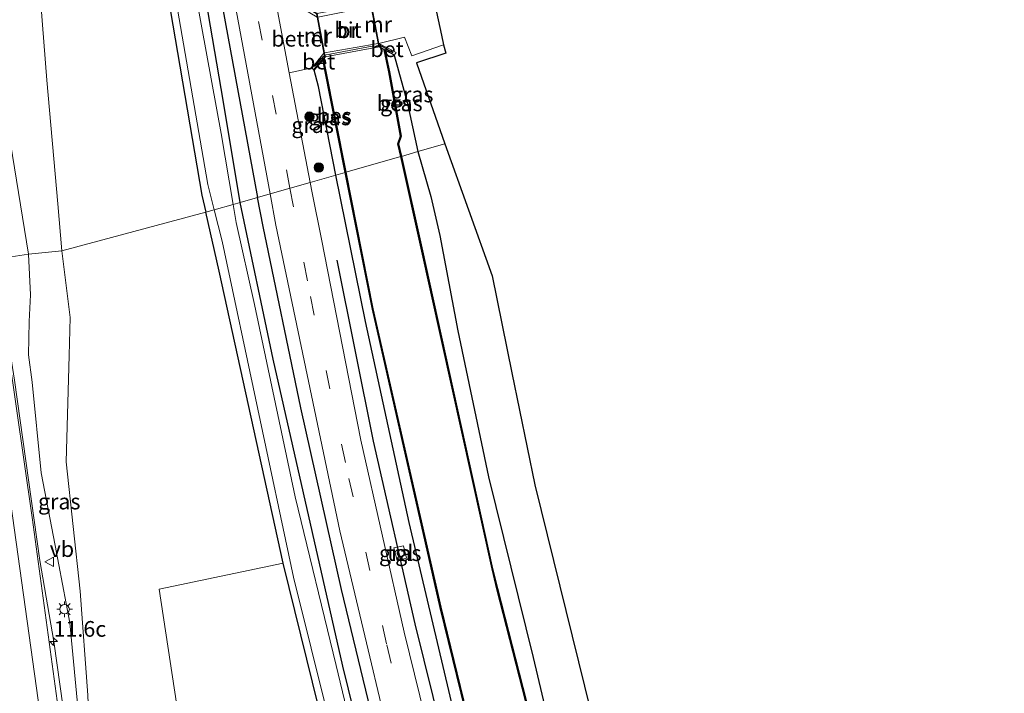
# Model space of a CAD drawing. Units: metres. Extents: x 80932 to 87004, y 443749 to 450003.
# Drawn here: x 86579 to 86736, y 445381 to 445489 of the extents above; entities that cross this region are included whole.
import ezdxf
from ezdxf.enums import TextEntityAlignment as Align

# ---------------------------------------------------------------- set-up
doc = ezdxf.new("R2010")
doc.units = ezdxf.units.M
doc.linetypes.add('IE-TERREINAFSCHEIDING', pattern=[10, 8, -2])
doc.linetypes.add('VW-3-9_STREEP', pattern=[12, 3, -9])
doc.layers.get('0').update_dxf_attribs({"lineweight": 25})
for name, color, linetype, lineweight in [('B-ME-AM-KILOMETR-S-B1', 7, 'Continuous', 18), ('B-ME-BV-GELEIDECONSTRUCTIE-GELEIDERAIL-L-B1', 213, 'BV-GELEIDERAIL', 18), ('B-ME-GR-BOMENRIJ-L-B1', 10, 'Continuous', 25), ('B-ME-GR-BOMENSTRUIKEN-GV-B6', 93, 'Continuous', 18), ('B-ME-GR-BOOM-S-B1', 93, 'Continuous', 18), ('B-ME-GW-INSTEEKWATERGANG-L-B1', 10, 'Continuous', 25), ('B-ME-GW-KRUINLIJN-L-B1', 93, 'Continuous', 18), ('B-ME-GW-TEENLIJN-L-B1', 93, 'Continuous', 18), ('B-ME-IE-GRASLAND-GV-B6', 93, 'Continuous', 18), ('B-ME-IE-HULPGEOMETRIE-L-B1', 53, 'Continuous', 18), ('B-ME-IE-MEUBILAIR_WEGMEUBILAIR-LICHTMAST-S-B1', 8, 'Continuous', 18), ('B-ME-IE-TERREINAFSCHEIDING-RASTERHEKWERK-L-B1', 8, 'IE-TERREINAFSCHEIDING', 18), ('B-ME-IE-TERREINAFSCHEIDING-RASTERHEKWERK-L-B2', 8, 'IE-TERREINAFSCHEIDING', 18), ('B-ME-KG-KADASTRAAL-OPNAMEDTMGRENS-L-B1', 10, 'Continuous', 25), ('B-ME-KW-BRUG-GV-B7', 173, 'Continuous', 18), ('B-ME-MW-MUUR-GV-B6', 8, 'IE-TERREINAFSCHEIDING-KUNSTMATIG', 18), ('B-ME-OB-BESCHOEIING-GV-B6', 10, 'Continuous', 25), ('B-ME-OG-WATER-GV-B6', 153, 'Continuous', 18), ('B-ME-VH-VERH_SOORT-BETON-OVERIG-GV-B6', 8, 'IE-TERREINAFSCHEIDING-NATUURLIJK-HOUTWAL', 18), ('B-ME-VH-VERH_SOORT-BITUMEN-GV-B6', 8, 'IE-TERREINAFSCHEIDING-NATUURLIJK-HOUTWAL', 18), ('B-ME-VH-VERH_SOORT-BITUMEN-GV-B7', 8, 'IE-TERREINAFSCHEIDING-NATUURLIJK-HOUTWAL', 18), ('B-ME-VH-VERH_SOORT-GV-B6', 8, 'Continuous', 18), ('B-ME-VH-VERH_SOORT-TEGELS-GV-B6', 8, 'Continuous', 18), ('B-ME-VW-MARKERING-39STREEP-015-L-B1', 255, 'VW-3-9_STREEP', 18), ('B-ME-VW-MARKERING-STREEP-015-L-B1', 7, 'Continuous', 18), ('B-ME-VW-MEUBILAIR_WEGMEUBILAIR-VERKEERSBORD-S-B1', 8, 'Continuous', 18)]:
    doc.layers.add(name, color=color, linetype=linetype, lineweight=lineweight)
doc.styles.add('NLCS-ISO', font='NLCS-ISO.TTF')
doc.linetypes.add('BV-GELEIDERAIL', pattern='A,10,-3,[108,NLCS.SHX,S=1,R=0,X=0,Y=0],-3', length=16)
doc.linetypes.add('IE-TERREINAFSCHEIDING-KUNSTMATIG', pattern='A,4,[82,NLCS.SHX,S=0.75,R=90,X=0,Y=0],4,-2', length=10)
doc.linetypes.add('IE-TERREINAFSCHEIDING-NATUURLIJK-HOUTWAL', pattern='A,7,-1.5,[67,NLCS.SHX,S=0.75,R=45,X=0,Y=0],-1.5,7,-1.5,[70,NLCS.SHX,S=0.75,R=0,X=0,Y=0],-1.5', length=20)

# ---------------------------------------------------------------- blocks, each defined once
blk = doc.blocks.new('verkeersbord')
for p, q in [((0, 0.75), (-0.75, -0.625)), ((0.75, -0.625), (0, 0.75)), ((-0.75, -0.625), (0.75, -0.625))]:
    blk.add_line(p, q)
blk = doc.blocks.new('boom')
blk.add_hatch(color=256).paths.add_polyline_path([(-0.75, 0, 1), (0.75, 0, 1)])
blk.add_circle((0, 0), 0.75)
blk = doc.blocks.new('hecto')
for p, q in [((0, 0.625), (-0.625, 0)), ((0, -0.625), (0, 0.625)), ((-0.625, 0), (0.625, 0)), ((0.625, 0), (0, -0.625))]:
    blk.add_line(p, q)
blk = doc.blocks.new('lantaarnpaal')
for p, q in [((-0.75, 0), (-1.25, 0)), ((-0.88, 0.88), (-0.53, 0.53)), ((0, 0.75), (0, 1.25)), ((0.53, 0.53), (0.88, 0.88)), ((0.75, 0), (1.25, 0)), ((-0.53, -0.53), (-0.88, -0.88)), ((0, -0.75), (0, -1.25)), ((0.53, -0.53), (0.88, -0.88))]:
    blk.add_line(p, q)
blk.add_circle((0, 0), 0.75)

msp = doc.modelspace()

# ---------------------------------------------------------------- linework, layer by layer
at = {"layer": 'B-ME-BV-GELEIDECONSTRUCTIE-GELEIDERAIL-L-B1'}
msp.add_polyline3d([(86615.422, 445231.743, -0.989), (86614.705, 445235.697, -1.108), (86614.449, 445236.988, -1.122), (86613.118, 445243.51, -1.111), (86612.359, 445247.48, -1.097), (86611.588, 445251.362, -1.102), (86610.457, 445256.58, -1.109), (86607.416, 445269.578, -1.062), (86604.884, 445279.898, -1.035), (86601.594, 445292.872, -0.997), (86598.275, 445305.672, -0.924), (86595.785, 445316.105, -0.89), (86593.713, 445326.471, -0.893), (86591.524, 445339.585, -0.86), (86589.422, 445352.784, -0.767), (86587.542, 445366.016, -0.703), (86585.839, 445379.166, -0.549), (86584.339, 445389.719, -0.419), (86582.093, 445402.623, -0.244), (86578.07, 445431.384, 0.379), (86575.049, 445450.256, 0.889)], dxfattribs=at)
at = {"layer": 'B-ME-GR-BOMENRIJ-L-B1'}
for points in [[(86587.335, 445685.769, -1.233), (86587.766, 445660.837, -1.33), (86589.34, 445645.765, -1.33), (86592.63, 445614.152, -1.248), (86596.439, 445582.719, -1.244), (86600.891, 445551.308, -1.319), (86605.947, 445519.702, -1.451), (86611.62, 445488.423, -1.786), (86616.793, 445460.459, -1.786)], [(86659.611, 445277.794, -2.026), (86650.817, 445312.535, -1.95), (86640.565, 445354.958, -2.068), (86630.171, 445398.035, -2.068), (86623.656, 445426.965, -1.965), (86617.654, 445455.807, -1.786), (86616.793, 445460.459, -1.786)], [(86629.417, 445450.471, -1.917), (86635.198, 445421.654, -1.92), (86641.836, 445392.559, -2.113), (86650.436, 445357.83, -2.064), (86657.545, 445329.47, -1.815)]]:
    msp.add_polyline3d(points, dxfattribs=at)
at = {"layer": 'B-ME-GR-BOMENSTRUIKEN-GV-B6'}
msp.add_polyline3d([(86625.082, 445253.688, -2.27), (86624.137, 445259.117, -2.264), (86617.966, 445287.478, -1.893), (86611.316, 445330.698, -1.908), (86606.003, 445365.968, -2.118), (86601.105, 445398.051, -2.139), (86620.87, 445402.201, -2.246), (86632.113, 445356.586, -2.246), (86643.406, 445311.945, -2.253), (86654.011, 445268.854, -2.253), (86665.346, 445221.779, -2.193), (86677.368, 445173.786, -2.193), (86688.685, 445128.578, -2.193), (86692.879, 445111.955, -2.193), (86663.122, 445100.301, -2.227), (86659.436, 445115, -2.227), (86647.758, 445162.042, -1.997), (86636.311, 445209.148, -2.123), (86625.082, 445253.688, -2.27)], dxfattribs=at)
at = {"layer": 'B-ME-GW-INSTEEKWATERGANG-L-B1'}
for points in [[(86613.999, 445459.66, -2.66), (86611.351, 445475.611, -2.392), (86606.821, 445502.093, -2.31), (86604.47, 445515.367, -2.1), (86599.518, 445545.565, -2.107), (86594.881, 445578.94, -2.055), (86590.438, 445612.514, -2.165), (86586.967, 445642.41, -1.983), (86585.433, 445661.454, -2.114), (86584.881, 445683.396, -2.268), (86584.85, 445688.03, -2.246), (86585.725, 445698.422, -2.121)], [(86580.34, 445696.756, -2.001), (86579.671, 445691.047, -1.963), (86579.39, 445679.86, -1.967), (86579.224, 445666.998, -1.91), (86581.23, 445642.228, -1.91), (86583.866, 445619.406, -2.047), (86588.389, 445584.06, -2.047), (86594.749, 445539.19, -2.107), (86602.466, 445492.643, -2.107), (86607.927, 445460.826, -2.107), (86608.541, 445458.099, -2.107)], [(86638.539, 445483.107, -1.69), (86640.591, 445475.629, -1.692), (86642.311, 445467.754, -1.548)], [(86629.275, 445464.011, -1.982), (86626.515, 445478.119, -2.255), (86625.789, 445480.716, -1.645)], [(86642.311, 445467.754, -1.548), (86644.359, 445460.621, -1.652), (86645.809, 445454.372, -2.065), (86648.683, 445439.203, -2.061), (86653.549, 445415.983, -1.971), (86660.706, 445387.196, -2.409), (86670.125, 445347.238, -2.306), (86678.8, 445313.133, -2.082), (86685.197, 445284.247, -2.259), (86687.686, 445274.784, -2.152), (86688.274, 445271.513, -2.334), (86688.43, 445268.291, -2.483), (86688.952, 445264.35, -2.577), (86690.77, 445256.983, -2.409), (86690.966, 445256.359, -2.419), (86691.865, 445256.084, -2.436), (86693.001, 445256.277, -2.465)], [(86686.897, 445222.677, -2.078), (86679.377, 445254.038, -2.279), (86675.515, 445270.518, -2.333), (86666.561, 445305.277, -2.294), (86650.193, 445369.549, -2.271), (86640.926, 445408.712, -2.062), (86633.97, 445440.689, -2.118), (86629.275, 445464.011, -1.982)], [(86697.954, 445113.942, -2.759), (86692.217, 445138.13, -1.781), (86684.355, 445170.608, -1.798), (86667.302, 445237.123, -1.956), (86646.29, 445321.155, -1.737), (86630.338, 445385.816, -2.563), (86619.259, 445434.717, -2.37), (86613.999, 445459.66, -2.66)], [(86692.879, 445111.955, -2.193), (86688.685, 445128.578, -2.193), (86677.368, 445173.786, -2.193), (86665.346, 445221.779, -2.193), (86654.011, 445268.854, -2.253), (86643.406, 445311.945, -2.253), (86632.113, 445356.586, -2.246), (86620.87, 445402.201, -2.246), (86610.656, 445448.705, -2.107), (86608.541, 445458.099, -2.107)]]:
    msp.add_polyline3d(points, dxfattribs=at)
at = {"layer": 'B-ME-GW-KRUINLIJN-L-B1'}
for points in [[(86560.177, 445691.497, 3.741), (86560.124, 445690.39, 3.764), (86559.469, 445676.808, 4.049), (86559.375, 445661.028, 4.046), (86559.265, 445646.895, 3.811), (86559.099, 445634.018, 3.712), (86558.916, 445625.253, 3.656), (86558.482, 445617.779, 3.442), (86558.673, 445609.733, 3.166), (86560, 445597.175, 2.976), (86561.384, 445583.293, 2.545), (86562.419, 445572.003, 2.389), (86564.804, 445554.766, 1.892), (86566.424, 445543.611, 1.503), (86568.155, 445527.345, 1.341), (86570.768, 445511.208, 0.664), (86573.045, 445499.594, 0.357), (86574.705, 445485.032, 0.357), (86577.121, 445471.054, 0.099), (86580.291, 445451.415, -0.224)], [(86590.097, 445372.09, -1.528), (86588.291, 445377.604, -1.356), (86586.895, 445392.7, -1.124), (86584.553, 445405.017, -1.218), (86582.328, 445416.619, -0.909), (86580.856, 445431.047, -0.609), (86580.307, 445435.373, -0.284), (86580.394, 445440.702, -0.257), (86580.611, 445444.926, -0.118), (86580.291, 445451.415, -0.224)]]:
    msp.add_polyline3d(points, dxfattribs=at)
at = {"layer": 'B-ME-GW-TEENLIJN-L-B1'}
for points in [[(86585.615, 445451.973, -0.93), (86584.957, 445459.448, -1.277), (86583.226, 445479.132, -1.274), (86582.277, 445491.355, -1.288), (86580.507, 445502.406, -1.192), (86579.177, 445512.66, -1.206), (86577.353, 445532.255, -1.132), (86576.345, 445551.757, -1.348), (86575.801, 445567.523, -1.245), (86575.276, 445585.414, -1.232), (86574.403, 445599.343, -1.196), (86574.184, 445620.145, -1.224), (86573.451, 445635.497, -1.429), (86572.67, 445647.8, -1.435), (86573.143, 445665.283, -1.66), (86573.139, 445679.53, -1.671), (86573.323, 445694.583, -1.748)], [(86585.615, 445451.973, -0.93), (86586.918, 445441.359, -1.447), (86586.785, 445435.276, -1.346), (86586.32, 445418.375, -1.439), (86588.505, 445397.734, -1.831), (86589.759, 445381.208, -1.846), (86590.097, 445372.09, -1.528)]]:
    msp.add_polyline3d(points, dxfattribs=at)
at = {"layer": 'B-ME-IE-GRASLAND-GV-B6'}
for points in [[(86594.881, 445578.94, -2.055), (86590.438, 445612.514, -2.165), (86586.967, 445642.41, -1.983), (86585.433, 445661.454, -2.114), (86584.881, 445683.396, -2.268), (86584.85, 445688.03, -2.246), (86585.725, 445698.422, -2.121), (86590.861, 445700.012, -1.141), (86589.737, 445689.702, -1.103), (86589.266, 445678.196, -1.063), (86589.581, 445667.108, -1.08), (86591.443, 445646.517, -1.093), (86596.817, 445596.803, -1.066), (86601.888, 445557.839, -1.088), (86607.78, 445521.334, -1.248), (86612.334, 445496.089, -1.715), (86618.786, 445461.029, -1.697), (86613.999, 445459.66, -2.66), (86611.351, 445475.611, -2.392), (86606.821, 445502.093, -2.31), (86604.47, 445515.367, -2.1), (86599.518, 445545.565, -2.107), (86594.881, 445578.94, -2.055)], [(86597.901, 445547.788, -2.999), (86592.694, 445581.056, -2.999), (86589.727, 445607.056, -2.999), (86585.658, 445643.889, -3), (86584.467, 445658.779, -3), (86583.649, 445677.183, -3), (86583.644, 445688.524, -3), (86584.719, 445698.111, -3), (86585.725, 445698.422, -2.121), (86584.85, 445688.03, -2.246), (86584.881, 445683.396, -2.268), (86585.433, 445661.454, -2.114), (86586.967, 445642.41, -1.983), (86590.438, 445612.514, -2.165), (86594.881, 445578.94, -2.055), (86599.518, 445545.565, -2.107), (86604.47, 445515.367, -2.1), (86606.821, 445502.093, -2.31), (86611.351, 445475.611, -2.392), (86613.999, 445459.66, -2.66), (86612.914, 445459.35, -2.999), (86611.011, 445470.627, -2.999), (86604.737, 445504.949, -2.999), (86597.901, 445547.788, -2.999)], [(86594.749, 445539.19, -2.107), (86588.389, 445584.06, -2.047), (86583.866, 445619.406, -2.047), (86581.23, 445642.228, -1.91), (86579.224, 445666.998, -1.91), (86579.39, 445679.86, -1.967), (86579.671, 445691.047, -1.963), (86580.34, 445696.756, -2.001), (86581.714, 445697.181, -3), (86581.618, 445696.606, -3), (86580.912, 445684.984, -3), (86581.017, 445666.84, -3), (86582.546, 445642.686, -3), (86584.603, 445624.05, -2.999), (86589.194, 445589.159, -2.999), (86595.7, 445542.18, -2.999), (86603.578, 445493.256, -2.999), (86608.883, 445462.529, -2.999), (86609.886, 445458.484, -2.999), (86608.541, 445458.099, -2.107), (86607.927, 445460.826, -2.107), (86602.466, 445492.643, -2.107), (86594.749, 445539.19, -2.107)], [(86574.184, 445620.145, -1.224), (86574.403, 445599.343, -1.196), (86575.276, 445585.414, -1.232), (86575.801, 445567.523, -1.245), (86576.345, 445551.757, -1.348), (86577.353, 445532.255, -1.132), (86579.177, 445512.66, -1.206), (86580.507, 445502.406, -1.192), (86582.277, 445491.355, -1.288), (86583.226, 445479.132, -1.274), (86584.957, 445459.448, -1.277), (86585.615, 445451.973, -0.93), (86580.291, 445451.415, -0.224), (86577.121, 445471.054, 0.099), (86574.705, 445485.032, 0.357), (86573.045, 445499.594, 0.357), (86570.768, 445511.208, 0.664), (86568.155, 445527.345, 1.341), (86566.424, 445543.611, 1.503), (86564.804, 445554.766, 1.892), (86562.419, 445572.003, 2.389), (86561.384, 445583.293, 2.545)], [(86583.866, 445619.406, -2.047), (86588.389, 445584.06, -2.047), (86594.749, 445539.19, -2.107), (86602.466, 445492.643, -2.107), (86607.927, 445460.826, -2.107), (86608.541, 445458.099, -2.107), (86585.615, 445451.973, -0.93), (86584.957, 445459.448, -1.277), (86583.226, 445479.132, -1.274), (86582.277, 445491.355, -1.288), (86580.507, 445502.406, -1.192), (86579.177, 445512.66, -1.206), (86577.353, 445532.255, -1.132)], [(86558.482, 445617.779, 3.442), (86558.673, 445609.733, 3.166), (86560, 445597.175, 2.976), (86561.384, 445583.293, 2.545), (86562.419, 445572.003, 2.389), (86564.804, 445554.766, 1.892), (86566.424, 445543.611, 1.503), (86568.155, 445527.345, 1.341), (86570.768, 445511.208, 0.664), (86573.045, 445499.594, 0.357), (86574.705, 445485.032, 0.357), (86577.121, 445471.054, 0.099), (86580.291, 445451.415, -0.224), (86574.737, 445450.595, 0.205), (86572.147, 445466.744, 0.244), (86569.09, 445485.968, 0.537), (86566.327, 445505.257, 1.022), (86560.032, 445552.065, 2.15)], [(86640.591, 445475.629, -1.692), (86638.539, 445483.107, -1.69), (86638.587, 445483.195, -1.596), (86638.85, 445483.538, -1.601), (86636.087, 445484.982, -1.638), (86640.194, 445485.961, -1.764), (86641.344, 445483.023, -1.765), (86646.419, 445484.763, -1.821), (86646.754, 445483.441, -1.618), (86642.077, 445481.902, -1.491), (86646.605, 445468.981, -1.363), (86642.311, 445467.754, -1.548), (86640.591, 445475.629, -1.692)], [(86639.661, 445470.217, -2.915), (86637.811, 445480.473, -2.967), (86637.071, 445483.893, -2.95), (86638.539, 445483.107, -1.69), (86640.591, 445475.629, -1.692), (86642.311, 445467.754, -1.548), (86639.691, 445467.002, -2.864), (86639.254, 445468.992, -2.887), (86639.661, 445470.217, -2.915)], [(86629.275, 445464.011, -1.982), (86626.515, 445478.119, -2.255), (86625.789, 445480.716, -1.645), (86627.214, 445482.396, -2.89), (86627.38, 445481.292, -2.89), (86630.735, 445464.448, -2.89), (86629.275, 445464.011, -1.982)], [(86625.148, 445462.847, -1.871), (86621.836, 445480.307, -1.852), (86625.455, 445481.111, -1.61), (86625.713, 445480.78, -1.645), (86625.789, 445480.716, -1.645), (86626.515, 445478.119, -2.255), (86629.275, 445464.011, -1.982), (86625.148, 445462.847, -1.871)], [(86670.125, 445347.238, -2.306), (86660.706, 445387.196, -2.409), (86653.549, 445415.983, -1.971), (86648.683, 445439.203, -2.061), (86645.809, 445454.372, -2.065), (86644.359, 445460.621, -1.652), (86642.311, 445467.754, -1.548), (86646.605, 445468.981, -1.363), (86654.16, 445447.965, -1.189), (86657.268, 445432.535, -1.211), (86660.965, 445414.699, -1.695), (86669.86, 445378.511, -1.877)], [(86659.614, 445380.136, -2.774), (86655.01, 445398.159, -2.917), (86654.228, 445401.308, -2.78), (86642.923, 445452.409, -2.697), (86639.691, 445467.002, -2.864), (86642.311, 445467.754, -1.548), (86644.359, 445460.621, -1.652), (86645.809, 445454.372, -2.065), (86648.683, 445439.203, -2.061), (86653.549, 445415.983, -1.971), (86660.706, 445387.196, -2.409), (86670.125, 445347.238, -2.306)], [(86690.2, 445216.808, -2.833), (86686.897, 445222.677, -2.078), (86679.377, 445254.038, -2.279), (86675.515, 445270.518, -2.333), (86666.561, 445305.277, -2.294), (86650.193, 445369.549, -2.271), (86640.926, 445408.712, -2.062), (86633.97, 445440.689, -2.118), (86629.275, 445464.011, -1.982), (86630.735, 445464.448, -2.89), (86635.071, 445442.686, -2.89), (86645.853, 445395.158, -2.937), (86655.133, 445357.259, -2.956), (86665.393, 445316.026, -2.849), (86675.502, 445275.694, -2.849), (86680.989, 445253.31, -2.833), (86690.2, 445216.808, -2.833)], [(86640.926, 445408.712, -2.062), (86650.193, 445369.549, -2.271), (86666.561, 445305.277, -2.294), (86675.515, 445270.518, -2.333), (86679.377, 445254.038, -2.279), (86686.897, 445222.677, -2.078), (86682.5672, 445221.6828, -1.943), (86680.044, 445231.664, -1.943), (86669.452, 445273.993, -1.947), (86658.503, 445318.066, -1.84), (86657.013, 445323.715, -1.822), (86649.31, 445353.886, -2.029), (86640.123, 445391.239, -2.13), (86633.255, 445421.778, -1.963), (86626.976, 445453.787, -1.873), (86625.462, 445461.192, -1.873), (86625.148, 445462.847, -1.871), (86629.275, 445464.011, -1.982), (86633.97, 445440.689, -2.118), (86640.926, 445408.712, -2.062)], [(86652.193, 445316.45, -1.84), (86663.457, 445272.094, -1.925), (86676.44, 445220.276, -1.913), (86688.48, 445171.673, -1.82), (86699.976, 445125.689, -1.82), (86702.49, 445115.718, -1.861), (86701.17, 445115.201, -1.977), (86699.316, 445114.475, -2.377), (86697.954, 445113.942, -2.759), (86692.217, 445138.13, -1.781), (86684.355, 445170.608, -1.798), (86667.302, 445237.123, -1.956), (86646.29, 445321.155, -1.737), (86630.338, 445385.816, -2.563), (86619.259, 445434.717, -2.37), (86613.999, 445459.66, -2.66), (86618.786, 445461.029, -1.697), (86619.707, 445456.022, -1.694), (86629.895, 445407.349, -1.872), (86640.96, 445360.776, -1.993), (86652.193, 445316.45, -1.84)], [(86697.954, 445113.942, -2.759), (86697.095, 445113.606, -3), (86689.089, 445145.938, -3), (86681.608, 445176.282, -3), (86673.47, 445208.558, -3), (86665.985, 445238.733, -3), (86657.569, 445269.965, -2.999), (86651.074, 445297.002, -2.999), (86643.623, 445327.015, -2.999), (86636.22, 445357.215, -2.999), (86629.284, 445385.927, -2.999), (86622.753, 445412.771, -2.999), (86616.319, 445443.403, -2.999), (86613.398, 445456.479, -2.999), (86612.914, 445459.35, -2.999), (86613.999, 445459.66, -2.66), (86619.259, 445434.717, -2.37), (86630.338, 445385.816, -2.563), (86646.29, 445321.155, -1.737), (86667.302, 445237.123, -1.956), (86684.355, 445170.608, -1.798), (86692.217, 445138.13, -1.781), (86697.954, 445113.942, -2.759)], [(86589.759, 445381.208, -1.846), (86588.505, 445397.734, -1.831), (86586.32, 445418.375, -1.439), (86586.785, 445435.276, -1.346), (86586.918, 445441.359, -1.447), (86585.615, 445451.973, -0.93), (86608.541, 445458.099, -2.107), (86610.656, 445448.705, -2.107), (86620.87, 445402.201, -2.246), (86601.105, 445398.051, -2.139)], [(86620.87, 445402.201, -2.246), (86610.656, 445448.705, -2.107), (86608.541, 445458.099, -2.107), (86609.886, 445458.484, -2.999), (86611.121, 445453.5, -2.999), (86622.517, 445399.97, -2.999), (86630.943, 445366.056, -2.999), (86643.986, 445314.794, -2.999), (86655.328, 445269.239, -2.999), (86666.228, 445224.81, -3), (86676.626, 445183.827, -3), (86688.546, 445136.064, -3), (86694.594, 445112.627, -3), (86692.879, 445111.955, -2.193), (86688.685, 445128.578, -2.193), (86677.368, 445173.786, -2.193), (86665.346, 445221.779, -2.193), (86654.011, 445268.854, -2.253), (86643.406, 445311.945, -2.253), (86632.113, 445356.586, -2.246), (86620.87, 445402.201, -2.246)], [(86580.291, 445451.415, -0.224), (86585.615, 445451.973, -0.93), (86586.918, 445441.359, -1.447), (86586.785, 445435.276, -1.346), (86586.32, 445418.375, -1.439), (86588.505, 445397.734, -1.831), (86589.759, 445381.208, -1.846), (86590.097, 445372.09, -1.528), (86588.291, 445377.604, -1.356), (86586.895, 445392.7, -1.124), (86584.553, 445405.017, -1.218), (86582.328, 445416.619, -0.909), (86580.856, 445431.047, -0.609), (86580.307, 445435.373, -0.284), (86580.394, 445440.702, -0.257), (86580.611, 445444.926, -0.118), (86580.291, 445451.415, -0.224)], [(86584.865, 445380.286, -1.187), (86580.899, 445409.472, -0.792), (86577.116, 445435.691, -0.168), (86574.737, 445450.595, 0.205), (86580.291, 445451.415, -0.224), (86580.611, 445444.926, -0.118), (86580.394, 445440.702, -0.257), (86580.307, 445435.373, -0.284), (86580.856, 445431.047, -0.609), (86582.328, 445416.619, -0.909), (86584.553, 445405.017, -1.218), (86586.895, 445392.7, -1.124), (86588.291, 445377.604, -1.356)], [(86638.486, 445404.68, -2.117), (86639.01, 445402.635, -2.117), (86640.522, 445403, -2.117), (86640.031, 445404.991, -2.117), (86638.486, 445404.68, -2.117)], [(86601.105, 445398.051, -2.139), (86606.003, 445365.968, -2.118)]]:
    msp.add_polyline3d(points, dxfattribs=at)
at = {"layer": 'B-ME-IE-HULPGEOMETRIE-L-B1'}
msp.add_polyline3d([(86574.737, 445450.595, 0.205), (86580.291, 445451.415, -0.224), (86585.615, 445451.973, -0.93), (86608.541, 445458.099, -2.107), (86609.886, 445458.484, -2.999), (86612.914, 445459.35, -2.999), (86613.999, 445459.66, -2.66), (86618.786, 445461.029, -1.697), (86625.148, 445462.847, -1.871), (86629.275, 445464.011, -1.982), (86630.735, 445464.448, -2.89), (86630.833, 445464.468, -3), (86639.593, 445466.98, -3), (86639.691, 445467.002, -2.864), (86642.311, 445467.754, -1.548), (86646.605, 445468.981, -1.363)], dxfattribs=at)
at = {"layer": 'B-ME-IE-TERREINAFSCHEIDING-RASTERHEKWERK-L-B1'}
for p, q in [((86636.211, 445484.754, -1.42), (86638.36, 445483.477, -1.502)), ((86627.358, 445483.007, -1.43), (86625.872, 445481.313, -1.422))]:
    msp.add_line(p, q, dxfattribs=at)
at = {"layer": 'B-ME-IE-TERREINAFSCHEIDING-RASTERHEKWERK-L-B2'}
msp.add_line((86627.444, 445483.105, -1.43), (86636.08, 445484.726, -1.42), dxfattribs=at)
at = {"layer": 'B-ME-KG-KADASTRAAL-OPNAMEDTMGRENS-L-B1'}
for points in [[(86705.032, 445634.4491, -2.208), (86713.248, 445606.4401, -2.28), (86735.725, 445534.834, -2.031), (86645.391, 445501.279, -1.818), (86644.347, 445494.4201, -1.757), (86646.105, 445486.308, -1.685), (86646.419, 445484.7631, -1.821), (86646.754, 445483.441, -1.618), (86642.077, 445481.902, -1.491), (86646.605, 445468.981, -1.363)], [(86646.605, 445468.981, -1.363), (86654.16, 445447.9651, -1.189), (86657.268, 445432.5351, -1.211), (86660.965, 445414.6991, -1.695), (86669.86, 445378.5111, -1.877)]]:
    msp.add_polyline3d(points, dxfattribs=at)
at = {"layer": 'B-ME-KW-BRUG-GV-B7'}
msp.add_polyline3d([(86634.849, 445491.288, -1.564), (86636.131, 445484.452, -1.642), (86627.526, 445482.865, -1.695), (86626.222, 445489.738, -1.57), (86634.849, 445491.288, -1.564)], dxfattribs=at)
at = {"layer": 'B-ME-MW-MUUR-GV-B6'}
for points in [[(86636.086, 445484.419, -3), (86634.796, 445491.301, -3), (86635.225, 445491.873, -3), (86635.305, 445491.977, -2.928), (86636.545, 445493.606, -1.8), (86636.625, 445493.546, -1.511), (86635.32, 445491.826, -1.551), (86634.902, 445491.275, -1.564), (86634.929, 445491.135, -1.34), (86634.976, 445490.885, -1.569), (86636.087, 445484.982, -1.638), (86636.176, 445484.485, -1.642), (86637.018, 445484.035, -1.626), (86638.587, 445483.195, -1.596), (86638.539, 445483.107, -1.69), (86637.071, 445483.893, -2.95), (86636.952, 445483.957, -3), (86636.086, 445484.419, -3)], [(86627.363, 445483.457, -1.684), (86626.281, 445489.157, -1.58), (86626.177, 445489.707, -1.57), (86626.127, 445489.736, -1.569), (86623.793, 445491.128, -1.548), (86623.845, 445491.214, -1.548), (86626.075, 445489.884, -2.9), (86626.202, 445489.786, -3), (86626.267, 445489.769, -3), (86626.379, 445489.175, -3), (86627.461, 445483.475, -3), (86627.58, 445482.851, -3), (86627.299, 445482.502, -3), (86627.214, 445482.396, -2.89), (86625.789, 445480.716, -1.645), (86625.713, 445480.78, -1.645), (86627.206, 445482.561, -1.687), (86627.472, 445482.879, -1.695), (86627.363, 445483.457, -1.684)]]:
    msp.add_polyline3d(points, dxfattribs=at)
at = {"layer": 'B-ME-OB-BESCHOEIING-GV-B6'}
for points in [[(86639.559, 445470.225, -3), (86637.713, 445480.453, -3), (86636.952, 445483.957, -3), (86637.071, 445483.893, -2.95), (86637.811, 445480.473, -2.967), (86639.661, 445470.217, -2.915), (86639.254, 445468.992, -2.887), (86639.691, 445467.002, -2.864), (86639.593, 445466.98, -3), (86639.148, 445468.994, -3), (86639.559, 445470.225, -3)], [(86630.735, 445464.448, -2.89), (86627.38, 445481.292, -2.89), (86627.214, 445482.396, -2.89), (86627.299, 445482.502, -3), (86627.478, 445481.31, -3), (86630.833, 445464.468, -3), (86630.735, 445464.448, -2.89)], [(86683.567, 445283.514, -3), (86675.754, 445314.635, -3), (86670.281, 445337.062, -3), (86659.516, 445380.112, -3), (86654.912, 445398.135, -3), (86654.13, 445401.286, -3), (86642.825, 445452.387, -3), (86639.593, 445466.98, -3), (86639.691, 445467.002, -2.864), (86642.923, 445452.409, -2.697), (86654.228, 445401.308, -2.78), (86655.01, 445398.159, -2.917), (86659.614, 445380.136, -2.774), (86670.379, 445337.086, -2.774), (86675.852, 445314.659, -2.774), (86683.663, 445283.538, -2.774), (86683.567, 445283.514, -3)], [(86690.2, 445216.808, -2.833), (86680.989, 445253.31, -2.833), (86675.502, 445275.694, -2.849), (86665.393, 445316.026, -2.849), (86655.133, 445357.259, -2.956), (86645.853, 445395.158, -2.937), (86635.071, 445442.686, -2.89), (86630.735, 445464.448, -2.89), (86630.833, 445464.468, -3), (86635.169, 445442.706, -3), (86645.951, 445395.18, -3), (86655.231, 445357.283, -3), (86665.491, 445316.05, -3), (86675.6, 445275.718, -3), (86681.087, 445253.334, -3), (86690.298, 445216.832, -3), (86690.2, 445216.808, -2.833)]]:
    msp.add_polyline3d(points, dxfattribs=at)
at = {"layer": 'B-ME-OG-WATER-GV-B6'}
for points in [[(86595.7, 445542.18, -2.999), (86589.194, 445589.159, -2.999), (86584.603, 445624.05, -2.999), (86582.546, 445642.686, -3), (86581.017, 445666.84, -3), (86580.912, 445684.984, -3), (86581.618, 445696.606, -3), (86581.714, 445697.181, -3), (86584.719, 445698.111, -3), (86583.644, 445688.524, -3), (86583.649, 445677.183, -3), (86584.467, 445658.779, -3), (86585.658, 445643.889, -3), (86589.727, 445607.056, -2.999), (86592.694, 445581.056, -2.999), (86597.901, 445547.788, -2.999), (86604.737, 445504.949, -2.999), (86611.011, 445470.627, -2.999), (86612.914, 445459.35, -2.999), (86609.886, 445458.484, -2.999), (86608.883, 445462.529, -2.999), (86603.578, 445493.256, -2.999), (86595.7, 445542.18, -2.999)], [(86634.796, 445491.301, -3), (86636.086, 445484.419, -3), (86636.952, 445483.957, -3), (86637.713, 445480.453, -3), (86639.559, 445470.225, -3), (86639.148, 445468.994, -3), (86639.593, 445466.98, -3), (86630.833, 445464.468, -3), (86627.478, 445481.31, -3), (86627.299, 445482.502, -3), (86627.58, 445482.851, -3), (86627.461, 445483.475, -3), (86626.379, 445489.175, -3)], [(86655.231, 445357.283, -3), (86645.951, 445395.18, -3), (86635.169, 445442.706, -3), (86630.833, 445464.468, -3), (86639.593, 445466.98, -3), (86642.825, 445452.387, -3), (86654.13, 445401.286, -3), (86654.912, 445398.135, -3), (86659.516, 445380.112, -3)], [(86630.943, 445366.056, -2.999), (86622.517, 445399.97, -2.999), (86611.121, 445453.5, -2.999), (86609.886, 445458.484, -2.999), (86612.914, 445459.35, -2.999), (86613.398, 445456.479, -2.999), (86616.319, 445443.403, -2.999), (86622.753, 445412.771, -2.999), (86629.284, 445385.927, -2.999), (86636.22, 445357.215, -2.999)]]:
    msp.add_polyline3d(points, dxfattribs=at)
at = {"layer": 'B-ME-VH-VERH_SOORT-BETON-OVERIG-GV-B6'}
for points in [[(86637.018, 445484.035, -1.626), (86636.176, 445484.485, -1.642), (86636.087, 445484.982, -1.638), (86638.85, 445483.538, -1.601), (86638.587, 445483.195, -1.596), (86637.018, 445484.035, -1.626)], [(86625.455, 445481.111, -1.61), (86627.363, 445483.457, -1.684), (86627.472, 445482.879, -1.695), (86627.206, 445482.561, -1.687), (86625.713, 445480.78, -1.645), (86625.455, 445481.111, -1.61)]]:
    msp.add_polyline3d(points, dxfattribs=at)
at = {"layer": 'B-ME-VH-VERH_SOORT-BITUMEN-GV-B6'}
for points in [[(86597.819, 445646.539, -1.237), (86601.7, 445611.558, -1.237), (86607.105, 445567.678, -1.19), (86608.533, 445556.992, -1.25), (86613.282, 445526.976, -1.363), (86616.684, 445507.473, -1.823), (86618.853, 445496.038, -1.836), (86619.212, 445494.144, -1.838), (86619.96, 445490.2, -1.842), (86621.836, 445480.307, -1.852), (86625.148, 445462.847, -1.871), (86618.786, 445461.029, -1.697), (86612.334, 445496.089, -1.715), (86607.78, 445521.334, -1.248), (86601.888, 445557.839, -1.088)], [(86676.44, 445220.276, -1.913), (86663.457, 445272.094, -1.925), (86652.193, 445316.45, -1.84), (86640.96, 445360.776, -1.993), (86629.895, 445407.349, -1.872), (86619.707, 445456.022, -1.694), (86618.786, 445461.029, -1.697), (86625.148, 445462.847, -1.871), (86625.462, 445461.192, -1.873), (86626.976, 445453.787, -1.873), (86633.255, 445421.778, -1.963), (86640.123, 445391.239, -2.13), (86649.31, 445353.886, -2.029), (86657.013, 445323.715, -1.822), (86658.503, 445318.066, -1.84), (86669.452, 445273.993, -1.947), (86680.044, 445231.664, -1.943), (86682.5672, 445221.6828, -1.943), (86676.44, 445220.276, -1.913)], [(86579.43, 445362.707, -1.248), (86576.338, 445384.655, -0.9), (86572.443, 445413.953, -0.474), (86571.073, 445424.062, -0.288), (86570.535, 445427.578, -0.161), (86569.021, 445437.302, 0.078), (86567.929, 445443.835, 0.258), (86566.825, 445448.75, 0.367), (86574.737, 445450.595, 0.205), (86577.116, 445435.691, -0.168), (86580.899, 445409.472, -0.792), (86584.865, 445380.286, -1.187)]]:
    msp.add_polyline3d(points, dxfattribs=at)
at = {"layer": 'B-ME-VH-VERH_SOORT-BITUMEN-GV-B7'}
msp.add_polyline3d([(86627.461, 445483.476, -1.684), (86626.379, 445489.176, -1.58), (86634.878, 445490.867, -1.569), (86635.989, 445484.964, -1.638), (86627.461, 445483.476, -1.684)], dxfattribs=at)
at = {"layer": 'B-ME-VH-VERH_SOORT-GV-B6'}
for points in [[(86636.087, 445484.982, -1.638), (86634.976, 445490.885, -1.569), (86637.383, 445491.313, -1.805), (86638.266, 445491.639, -1.832), (86637.451, 445494.249, -1.772), (86639.166, 445494.876, -1.794), (86638.589, 445496.875, -1.833), (86640.389, 445497.502, -1.868), (86639.837, 445499.422, -1.858), (86643.088, 445500.509, -1.835), (86644.347, 445494.42, -1.757), (86646.105, 445486.308, -1.685), (86646.419, 445484.763, -1.821), (86641.344, 445483.023, -1.765), (86640.194, 445485.961, -1.764), (86636.087, 445484.982, -1.638)], [(86621.836, 445480.307, -1.852), (86619.96, 445490.2, -1.842), (86623.701, 445490.721, -1.809), (86626.281, 445489.157, -1.58), (86627.363, 445483.457, -1.684), (86625.455, 445481.111, -1.61), (86621.836, 445480.307, -1.852)]]:
    msp.add_polyline3d(points, dxfattribs=at)
at = {"layer": 'B-ME-VH-VERH_SOORT-TEGELS-GV-B6'}
msp.add_polyline3d([(86638.486, 445404.68, -2.117), (86640.031, 445404.991, -2.117), (86640.522, 445403, -2.117), (86639.01, 445402.635, -2.117), (86638.486, 445404.68, -2.117)], dxfattribs=at)
at = {"layer": 'B-ME-VW-MARKERING-39STREEP-015-L-B1'}
for points in [[(86621.946, 445461.932, -1.782), (86615.853, 445494.264, -1.78), (86613.826, 445505.742, -1.667), (86609.215, 445531.829, -1.297), (86606.533, 445548.605, -1.17), (86600.004, 445597.308, -1.17), (86594.531, 445646.935, -1.17), (86594.106, 445651.025, -1.21), (86593.742, 445655.414, -1.192), (86593.342, 445659.801, -1.174), (86592.96, 445664.19, -1.156), (86592.651, 445668.582, -1.138), (86592.469, 445672.983, -1.12), (86592.448, 445677.653, -1.152), (86592.579, 445682.32, -1.185), (86592.832, 445686.984, -1.217), (86593.181, 445691.641, -1.25), (86593.595, 445695.896, -1.242), (86594.101, 445700.14, -1.234), (86594.221, 445701.052, -1.232)], [(86621.946, 445461.932, -1.782), (86625.202, 445444.658, -1.783), (86631.341, 445415.682, -1.973), (86637.381, 445389.194, -2.07), (86645.966, 445353.812, -1.958), (86655.643, 445315.522, -1.761), (86666.401, 445273.066, -1.925), (86675.801, 445235.762, -1.843), (86679.5053, 445220.9798, -1.843)]]:
    msp.add_polyline3d(points, dxfattribs=at)
at = {"layer": 'B-ME-VW-MARKERING-STREEP-015-L-B1'}
msp.add_polyline3d([(86582.447, 445376.182, -0.897), (86577.148, 445413.935, -0.333), (86571.339, 445449.645, 0.338)], dxfattribs=at)

# ---------------------------------------------------------------- block references
at = {"layer": 'B-ME-AM-KILOMETR-S-B1', "rotation": 90}
msp.add_blockref('hecto', (86584.304, 445389.715, -0.42), dxfattribs=at)
at = {"layer": 'B-ME-GR-BOOM-S-B1', "rotation": 90}
for p in [(86625.041, 445473.322, -1.702), (86626.54, 445465.243, -1.623)]:
    msp.add_blockref('boom', p, dxfattribs=at)
at = {"layer": 'B-ME-IE-MEUBILAIR_WEGMEUBILAIR-LICHTMAST-S-B1', "rotation": 90}
msp.add_blockref('lantaarnpaal', (86586.054, 445394.884, -1.395), dxfattribs=at)
at = {"layer": 'B-ME-VW-MEUBILAIR_WEGMEUBILAIR-VERKEERSBORD-S-B1', "rotation": 90}
msp.add_blockref('verkeersbord', (86583.672, 445402.429, -1.017), dxfattribs=at)

# ---------------------------------------------------------------- texts
at = {"layer": 'B-ME-AM-KILOMETR-S-B1', "ltscale": 0.2, "style": 'NLCS-ISO'}
msp.add_text('11.6c', height=2.5, dxfattribs=at).set_placement((86584.304, 445389.715, -0.42), align=Align.BOTTOM_LEFT)
at = {"layer": 'B-ME-IE-GRASLAND-GV-B6', "ltscale": 0.2, "style": 'NLCS-ISO'}
for p in [(86641.4205, 445476.8575), (86639.691, 445475.4475), (86628.262, 445473.2035), (86625.5555, 445471.979), (86585.194, 445412.0315), (86639.504, 445403.813)]:
    msp.add_text('gras', height=2.5, dxfattribs=at).set_placement(p, align=Align.MIDDLE_CENTER)
at = {"layer": 'B-ME-KW-BRUG-GV-B7', "ltscale": 0.2, "style": 'NLCS-ISO'}
msp.add_text('br', height=2.5, dxfattribs=at).set_placement((86631.1762, 445487.0864), align=Align.MIDDLE_CENTER)
at = {"layer": 'B-ME-MW-MUUR-GV-B6', "ltscale": 0.2, "style": 'NLCS-ISO'}
for p in [(86635.9618, 445488.0223), (86626.397, 445486.2359)]:
    msp.add_text('mr', height=2.5, dxfattribs=at).set_placement(p, align=Align.MIDDLE_CENTER)
at = {"layer": 'B-ME-OB-BESCHOEIING-GV-B6', "ltscale": 0.2, "style": 'NLCS-ISO'}
for p in [(86638.5579, 445475.4536), (86628.9934, 445473.4579)]:
    msp.add_text('bes', height=2.5, dxfattribs=at).set_placement(p, align=Align.MIDDLE_CENTER)
at = {"layer": 'B-ME-VH-VERH_SOORT-BETON-OVERIG-GV-B6', "ltscale": 0.2, "style": 'NLCS-ISO'}
for p in [(86637.4137, 445484.0692), (86626.5198, 445482.0939)]:
    msp.add_text('bet', height=2.5, dxfattribs=at).set_placement(p, align=Align.MIDDLE_CENTER)
at = {"layer": 'B-ME-VH-VERH_SOORT-BITUMEN-GV-B7', "ltscale": 0.2, "style": 'NLCS-ISO'}
msp.add_text('bit', height=2.5, dxfattribs=at).set_placement((86631.2065, 445487.1272), align=Align.MIDDLE_CENTER)
at = {"layer": 'B-ME-VH-VERH_SOORT-GV-B6', "ltscale": 0.2, "style": 'NLCS-ISO'}
msp.add_text('bet.el', height=2.5, dxfattribs=at).set_placement((86623.5205, 445485.7328), align=Align.MIDDLE_CENTER)
at = {"layer": 'B-ME-VH-VERH_SOORT-TEGELS-GV-B6', "ltscale": 0.2, "style": 'NLCS-ISO'}
msp.add_text('tgl', height=2.5, dxfattribs=at).set_placement((86639.5052, 445403.8279), align=Align.MIDDLE_CENTER)
at = {"layer": 'B-ME-VW-MEUBILAIR_WEGMEUBILAIR-VERKEERSBORD-S-B1', "ltscale": 0.2, "style": 'NLCS-ISO'}
msp.add_text('vb', height=2.5, dxfattribs=at).set_placement((86583.672, 445402.429, -1.017), align=Align.BOTTOM_LEFT)

doc.saveas('drawing.dxf')
